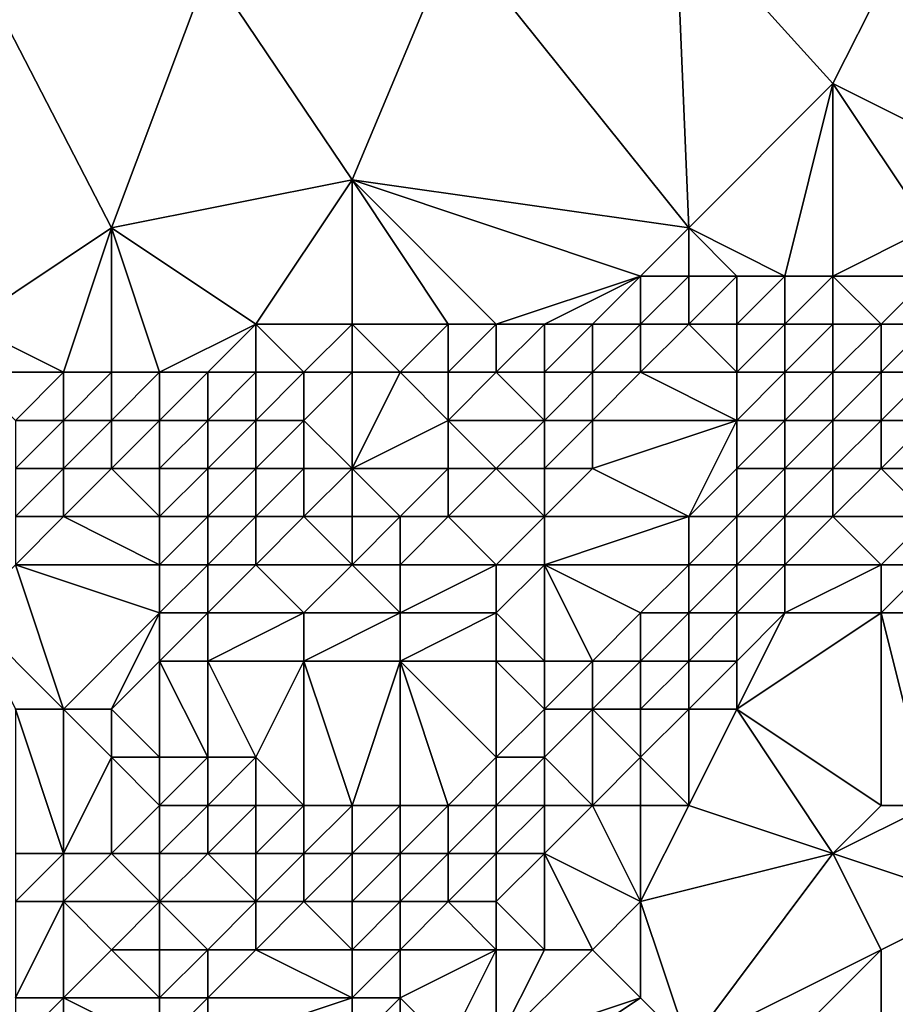
# Model space of a CAD drawing. Units: metres. Extents: x 73750 to 74375, y 348500 to 349000.
# Drawn here: x 74071 to 74089, y 348941 to 348961 of the extents above; entities that cross this region are included whole.
import ezdxf

# ---------------------------------------------------------------- set-up
doc = ezdxf.new("R2010")
doc.units = ezdxf.units.M
doc.layers.add('Terrain', color=15, linetype='Continuous')

msp = doc.modelspace()

# ---------------------------------------------------------------- linework, layer by layer
at = {"layer": 'Terrain'}
for points in [[(74088, 348960, 256.82), (74090.087, 348964.138, 256.546), (74084.727, 348963.615, 256.526), (74088, 348960, 256.82)], [(74092, 348958, 256.78), (74090.087, 348964.138, 256.546), (74088, 348960, 256.82), (74092, 348958, 256.78)], [(74085, 348957, 256.7), (74084.727, 348963.615, 256.526), (74080.13, 348963.078, 256.522), (74085, 348957, 256.7)], [(74088, 348960, 256.82), (74084.727, 348963.615, 256.526), (74085, 348957, 256.7), (74088, 348960, 256.82)], [(74078, 348958, 256.8), (74080.13, 348963.078, 256.522), (74075.027, 348962.415, 256.538), (74078, 348958, 256.8)], [(74085, 348957, 256.7), (74080.13, 348963.078, 256.522), (74078, 348958, 256.8), (74085, 348957, 256.7)], [(74075.027, 348962.415, 256.538), (74070.524, 348961.791, 256.51), (74073, 348957, 256.74), (74075.027, 348962.415, 256.538)], [(74078, 348958, 256.8), (74075.027, 348962.415, 256.538), (74073, 348957, 256.74), (74078, 348958, 256.8)], [(74070, 348955, 256.67), (74073, 348957, 256.74), (74070.524, 348961.791, 256.51), (74070, 348955, 256.67)], [(74087, 348956, 255.78), (74088, 348960, 256.82), (74085, 348957, 256.7), (74087, 348956, 255.78)], [(74088, 348956, 255.31), (74088, 348960, 256.82), (74087, 348956, 255.78), (74088, 348956, 255.31)], [(74088, 348956, 255.31), (74090, 348957, 256.65), (74088, 348960, 256.82), (74088, 348956, 255.31)], [(74090, 348957, 256.65), (74092, 348958, 256.78), (74088, 348960, 256.82), (74090, 348957, 256.65)], [(74076, 348955, 256.72), (74078, 348958, 256.8), (74073, 348957, 256.74), (74076, 348955, 256.72)], [(74078, 348955, 256.7), (74078, 348958, 256.8), (74076, 348955, 256.72), (74078, 348955, 256.7)], [(74081, 348955, 256.58), (74078, 348958, 256.8), (74080, 348955, 256.66), (74081, 348955, 256.58)], [(74081, 348955, 256.58), (74084, 348956, 256.66), (74078, 348958, 256.8), (74081, 348955, 256.58)], [(74080, 348955, 256.66), (74078, 348958, 256.8), (74078, 348955, 256.7), (74080, 348955, 256.66)], [(74084, 348956, 256.66), (74085, 348957, 256.7), (74078, 348958, 256.8), (74084, 348956, 256.66)], [(74072, 348954, 256.61), (74073, 348957, 256.74), (74070, 348955, 256.67), (74072, 348954, 256.61)], [(74073, 348954, 256.66), (74073, 348957, 256.74), (74072, 348954, 256.61), (74073, 348954, 256.66)], [(74074, 348954, 256.54), (74076, 348955, 256.72), (74073, 348957, 256.74), (74074, 348954, 256.54)], [(74074, 348954, 256.54), (74073, 348957, 256.74), (74073, 348954, 256.66), (74074, 348954, 256.54)], [(74085, 348956, 256.49), (74085, 348957, 256.7), (74084, 348956, 256.66), (74085, 348956, 256.49)], [(74087, 348956, 255.78), (74085, 348957, 256.7), (74086, 348956, 256.38), (74087, 348956, 255.78)], [(74086, 348956, 256.38), (74085, 348957, 256.7), (74085, 348956, 256.49), (74086, 348956, 256.38)], [(74090, 348956, 254.46), (74090, 348957, 256.65), (74088, 348956, 255.31), (74090, 348956, 254.46)], [(74082, 348955, 256.27), (74084, 348956, 256.66), (74081, 348955, 256.58), (74082, 348955, 256.27)], [(74083, 348955, 255.77), (74084, 348956, 256.66), (74082, 348955, 256.27), (74083, 348955, 255.77)], [(74084, 348955, 255.44), (74084, 348956, 256.66), (74083, 348955, 255.77), (74084, 348955, 255.44)], [(74085, 348955, 255.01), (74085, 348956, 256.49), (74084, 348955, 255.44), (74085, 348955, 255.01)], [(74084, 348955, 255.44), (74085, 348956, 256.49), (74084, 348956, 256.66), (74084, 348955, 255.44)], [(74086, 348955, 254.28), (74086, 348956, 256.38), (74085, 348955, 255.01), (74086, 348955, 254.28)], [(74086, 348956, 256.38), (74085, 348956, 256.49), (74085, 348955, 255.01), (74086, 348956, 256.38)], [(74087, 348955, 254.19), (74087, 348956, 255.78), (74086, 348955, 254.28), (74087, 348955, 254.19)], [(74086, 348955, 254.28), (74087, 348956, 255.78), (74086, 348956, 256.38), (74086, 348955, 254.28)], [(74088, 348955, 254.15), (74088, 348956, 255.31), (74087, 348955, 254.19), (74088, 348955, 254.15)], [(74087, 348955, 254.19), (74088, 348956, 255.31), (74087, 348956, 255.78), (74087, 348955, 254.19)], [(74089, 348955, 254.17), (74090, 348956, 254.46), (74088, 348956, 255.31), (74089, 348955, 254.17)], [(74089, 348955, 254.17), (74088, 348956, 255.31), (74088, 348955, 254.15), (74089, 348955, 254.17)], [(74090, 348955, 254.21), (74090, 348956, 254.46), (74089, 348955, 254.17), (74090, 348955, 254.21)], [(74072, 348954, 256.61), (74070, 348955, 256.67), (74070, 348954, 256.64), (74072, 348954, 256.61)], [(74075, 348954, 256.64), (74076, 348955, 256.72), (74074, 348954, 256.54), (74075, 348954, 256.64)], [(74076, 348954, 256.32), (74076, 348955, 256.72), (74075, 348954, 256.64), (74076, 348954, 256.32)], [(74077, 348954, 256.23), (74076, 348955, 256.72), (74076, 348954, 256.32), (74077, 348954, 256.23)], [(74077, 348954, 256.23), (74078, 348955, 256.7), (74076, 348955, 256.72), (74077, 348954, 256.23)], [(74078, 348954, 256.36), (74078, 348955, 256.7), (74077, 348954, 256.23), (74078, 348954, 256.36)], [(74079, 348954, 255.84), (74080, 348955, 256.66), (74078, 348955, 256.7), (74079, 348954, 255.84)], [(74079, 348954, 255.84), (74078, 348955, 256.7), (74078, 348954, 256.36), (74079, 348954, 255.84)], [(74080, 348954, 255.52), (74080, 348955, 256.66), (74079, 348954, 255.84), (74080, 348954, 255.52)], [(74081, 348954, 255.04), (74081, 348955, 256.58), (74080, 348954, 255.52), (74081, 348954, 255.04)], [(74080, 348954, 255.52), (74081, 348955, 256.58), (74080, 348955, 256.66), (74080, 348954, 255.52)], [(74082, 348954, 254.5), (74082, 348955, 256.27), (74081, 348954, 255.04), (74082, 348954, 254.5)], [(74081, 348954, 255.04), (74082, 348955, 256.27), (74081, 348955, 256.58), (74081, 348954, 255.04)], [(74083, 348954, 254.42), (74083, 348955, 255.77), (74082, 348954, 254.5), (74083, 348954, 254.42)], [(74082, 348954, 254.5), (74083, 348955, 255.77), (74082, 348955, 256.27), (74082, 348954, 254.5)], [(74084, 348954, 254.2), (74084, 348955, 255.44), (74083, 348954, 254.42), (74084, 348954, 254.2)], [(74083, 348954, 254.42), (74084, 348955, 255.44), (74083, 348955, 255.77), (74083, 348954, 254.42)], [(74084, 348954, 254.2), (74085, 348955, 255.01), (74084, 348955, 255.44), (74084, 348954, 254.2)], [(74086, 348954, 254.23), (74085, 348955, 255.01), (74084, 348954, 254.2), (74086, 348954, 254.23)], [(74086, 348954, 254.23), (74086, 348955, 254.28), (74085, 348955, 255.01), (74086, 348954, 254.23)], [(74087, 348954, 254.24), (74087, 348955, 254.19), (74086, 348954, 254.23), (74087, 348954, 254.24)], [(74086, 348954, 254.23), (74087, 348955, 254.19), (74086, 348955, 254.28), (74086, 348954, 254.23)], [(74088, 348954, 254.32), (74088, 348955, 254.15), (74087, 348954, 254.24), (74088, 348954, 254.32)], [(74087, 348954, 254.24), (74088, 348955, 254.15), (74087, 348955, 254.19), (74087, 348954, 254.24)], [(74089, 348954, 254.27), (74089, 348955, 254.17), (74088, 348954, 254.32), (74089, 348954, 254.27)], [(74088, 348954, 254.32), (74089, 348955, 254.17), (74088, 348955, 254.15), (74088, 348954, 254.32)], [(74090, 348954, 254.27), (74090, 348955, 254.21), (74089, 348954, 254.27), (74090, 348954, 254.27)], [(74089, 348954, 254.27), (74090, 348955, 254.21), (74089, 348955, 254.17), (74089, 348954, 254.27)], [(74071, 348953, 256.22), (74072, 348954, 256.61), (74070, 348954, 256.64), (74071, 348953, 256.22)], [(74072, 348953, 256.21), (74072, 348954, 256.61), (74071, 348953, 256.22), (74072, 348953, 256.21)], [(74073, 348953, 256.29), (74073, 348954, 256.66), (74072, 348953, 256.21), (74073, 348953, 256.29)], [(74072, 348953, 256.21), (74073, 348954, 256.66), (74072, 348954, 256.61), (74072, 348953, 256.21)], [(74074, 348953, 255.55), (74074, 348954, 256.54), (74073, 348953, 256.29), (74074, 348953, 255.55)], [(74074, 348954, 256.54), (74073, 348954, 256.66), (74073, 348953, 256.29), (74074, 348954, 256.54)], [(74075, 348953, 255.29), (74075, 348954, 256.64), (74074, 348953, 255.55), (74075, 348953, 255.29)], [(74074, 348953, 255.55), (74075, 348954, 256.64), (74074, 348954, 256.54), (74074, 348953, 255.55)], [(74076, 348953, 254.91), (74076, 348954, 256.32), (74075, 348953, 255.29), (74076, 348953, 254.91)], [(74075, 348953, 255.29), (74076, 348954, 256.32), (74075, 348954, 256.64), (74075, 348953, 255.29)], [(74077, 348953, 254.29), (74077, 348954, 256.23), (74076, 348953, 254.91), (74077, 348953, 254.29)], [(74076, 348953, 254.91), (74077, 348954, 256.23), (74076, 348954, 256.32), (74076, 348953, 254.91)], [(74078, 348952, 254.21), (74078, 348954, 256.36), (74077, 348953, 254.29), (74078, 348952, 254.21)], [(74077, 348953, 254.29), (74078, 348954, 256.36), (74077, 348954, 256.23), (74077, 348953, 254.29)], [(74078, 348952, 254.21), (74080, 348953, 254.15), (74079, 348954, 255.84), (74078, 348952, 254.21)], [(74078, 348952, 254.21), (74079, 348954, 255.84), (74078, 348954, 256.36), (74078, 348952, 254.21)], [(74080, 348953, 254.15), (74080, 348954, 255.52), (74079, 348954, 255.84), (74080, 348953, 254.15)], [(74082, 348953, 254.16), (74081, 348954, 255.04), (74080, 348953, 254.15), (74082, 348953, 254.16)], [(74080, 348953, 254.15), (74081, 348954, 255.04), (74080, 348954, 255.52), (74080, 348953, 254.15)], [(74082, 348953, 254.16), (74082, 348954, 254.5), (74081, 348954, 255.04), (74082, 348953, 254.16)], [(74083, 348953, 254.16), (74083, 348954, 254.42), (74082, 348953, 254.16), (74083, 348953, 254.16)], [(74082, 348953, 254.16), (74083, 348954, 254.42), (74082, 348954, 254.5), (74082, 348953, 254.16)], [(74083, 348953, 254.16), (74084, 348954, 254.2), (74083, 348954, 254.42), (74083, 348953, 254.16)], [(74086, 348953, 254.25), (74084, 348954, 254.2), (74083, 348953, 254.16), (74086, 348953, 254.25)], [(74086, 348953, 254.25), (74086, 348954, 254.23), (74084, 348954, 254.2), (74086, 348953, 254.25)], [(74087, 348953, 254.24), (74087, 348954, 254.24), (74086, 348953, 254.25), (74087, 348953, 254.24)], [(74086, 348953, 254.25), (74087, 348954, 254.24), (74086, 348954, 254.23), (74086, 348953, 254.25)], [(74088, 348953, 254.27), (74088, 348954, 254.32), (74087, 348953, 254.24), (74088, 348953, 254.27)], [(74087, 348953, 254.24), (74088, 348954, 254.32), (74087, 348954, 254.24), (74087, 348953, 254.24)], [(74089, 348953, 254.24), (74089, 348954, 254.27), (74088, 348953, 254.27), (74089, 348953, 254.24)], [(74088, 348953, 254.27), (74089, 348954, 254.27), (74088, 348954, 254.32), (74088, 348953, 254.27)], [(74090, 348953, 254.22), (74090, 348954, 254.27), (74089, 348953, 254.24), (74090, 348953, 254.22)], [(74089, 348953, 254.24), (74090, 348954, 254.27), (74089, 348954, 254.27), (74089, 348953, 254.24)], [(74072, 348952, 254.34), (74072, 348953, 256.21), (74071, 348952, 254.79), (74072, 348952, 254.34)], [(74071, 348952, 254.79), (74072, 348953, 256.21), (74071, 348953, 256.22), (74071, 348952, 254.79)], [(74073, 348952, 254.2), (74073, 348953, 256.29), (74072, 348952, 254.34), (74073, 348952, 254.2)], [(74072, 348952, 254.34), (74073, 348953, 256.29), (74072, 348953, 256.21), (74072, 348952, 254.34)], [(74074, 348952, 254.24), (74074, 348953, 255.55), (74073, 348952, 254.2), (74074, 348952, 254.24)], [(74074, 348953, 255.55), (74073, 348953, 256.29), (74073, 348952, 254.2), (74074, 348953, 255.55)], [(74075, 348952, 254.14), (74075, 348953, 255.29), (74074, 348952, 254.24), (74075, 348952, 254.14)], [(74074, 348952, 254.24), (74075, 348953, 255.29), (74074, 348953, 255.55), (74074, 348952, 254.24)], [(74076, 348952, 254.19), (74076, 348953, 254.91), (74075, 348952, 254.14), (74076, 348952, 254.19)], [(74075, 348952, 254.14), (74076, 348953, 254.91), (74075, 348953, 255.29), (74075, 348952, 254.14)], [(74077, 348952, 254.2), (74077, 348953, 254.29), (74076, 348952, 254.19), (74077, 348952, 254.2)], [(74076, 348952, 254.19), (74077, 348953, 254.29), (74076, 348953, 254.91), (74076, 348952, 254.19)], [(74078, 348952, 254.21), (74077, 348953, 254.29), (74077, 348952, 254.2), (74078, 348952, 254.21)], [(74080, 348952, 254.2), (74080, 348953, 254.15), (74078, 348952, 254.21), (74080, 348952, 254.2)], [(74081, 348952, 254.22), (74082, 348953, 254.16), (74080, 348953, 254.15), (74081, 348952, 254.22)], [(74081, 348952, 254.22), (74080, 348953, 254.15), (74080, 348952, 254.2), (74081, 348952, 254.22)], [(74082, 348952, 254.22), (74082, 348953, 254.16), (74081, 348952, 254.22), (74082, 348952, 254.22)], [(74083, 348952, 254.2), (74083, 348953, 254.16), (74082, 348952, 254.22), (74083, 348952, 254.2)], [(74082, 348952, 254.22), (74083, 348953, 254.16), (74082, 348953, 254.16), (74082, 348952, 254.22)], [(74086, 348953, 254.25), (74083, 348953, 254.16), (74083, 348952, 254.2), (74086, 348953, 254.25)], [(74086, 348953, 254.25), (74083, 348952, 254.2), (74085, 348951, 254.4), (74086, 348953, 254.25)], [(74086, 348952, 254.23), (74086, 348953, 254.25), (74085, 348951, 254.4), (74086, 348952, 254.23)], [(74087, 348952, 254.23), (74087, 348953, 254.24), (74086, 348952, 254.23), (74087, 348952, 254.23)], [(74086, 348952, 254.23), (74087, 348953, 254.24), (74086, 348953, 254.25), (74086, 348952, 254.23)], [(74088, 348952, 254.26), (74088, 348953, 254.27), (74087, 348952, 254.23), (74088, 348952, 254.26)], [(74087, 348952, 254.23), (74088, 348953, 254.27), (74087, 348953, 254.24), (74087, 348952, 254.23)], [(74089, 348952, 254.58), (74089, 348953, 254.24), (74088, 348952, 254.26), (74089, 348952, 254.58)], [(74088, 348952, 254.26), (74089, 348953, 254.24), (74088, 348953, 254.27), (74088, 348952, 254.26)], [(74090, 348952, 254.61), (74090, 348953, 254.22), (74089, 348952, 254.58), (74090, 348952, 254.61)], [(74089, 348952, 254.58), (74090, 348953, 254.22), (74089, 348953, 254.24), (74089, 348952, 254.58)], [(74072, 348951, 254.22), (74072, 348952, 254.34), (74071, 348951, 254.23), (74072, 348951, 254.22)], [(74071, 348951, 254.23), (74072, 348952, 254.34), (74071, 348952, 254.79), (74071, 348951, 254.23)], [(74072, 348951, 254.22), (74073, 348952, 254.2), (74072, 348952, 254.34), (74072, 348951, 254.22)], [(74074, 348951, 254.2), (74073, 348952, 254.2), (74072, 348951, 254.22), (74074, 348951, 254.2)], [(74074, 348951, 254.2), (74074, 348952, 254.24), (74073, 348952, 254.2), (74074, 348951, 254.2)], [(74075, 348951, 254.22), (74075, 348952, 254.14), (74074, 348951, 254.2), (74075, 348951, 254.22)], [(74074, 348951, 254.2), (74075, 348952, 254.14), (74074, 348952, 254.24), (74074, 348951, 254.2)], [(74076, 348951, 254.22), (74076, 348952, 254.19), (74075, 348951, 254.22), (74076, 348951, 254.22)], [(74075, 348951, 254.22), (74076, 348952, 254.19), (74075, 348952, 254.14), (74075, 348951, 254.22)], [(74077, 348951, 254.21), (74077, 348952, 254.2), (74076, 348951, 254.22), (74077, 348951, 254.21)], [(74076, 348951, 254.22), (74077, 348952, 254.2), (74076, 348952, 254.19), (74076, 348951, 254.22)], [(74078, 348951, 254.2), (74078, 348952, 254.21), (74077, 348951, 254.21), (74078, 348951, 254.2)], [(74077, 348951, 254.21), (74078, 348952, 254.21), (74077, 348952, 254.2), (74077, 348951, 254.21)], [(74079, 348951, 254.22), (74080, 348952, 254.2), (74078, 348952, 254.21), (74079, 348951, 254.22)], [(74079, 348951, 254.22), (74078, 348952, 254.21), (74078, 348951, 254.2), (74079, 348951, 254.22)], [(74080, 348951, 254.26), (74080, 348952, 254.2), (74079, 348951, 254.22), (74080, 348951, 254.26)], [(74082, 348951, 254.29), (74081, 348952, 254.22), (74080, 348951, 254.26), (74082, 348951, 254.29)], [(74080, 348951, 254.26), (74081, 348952, 254.22), (74080, 348952, 254.2), (74080, 348951, 254.26)], [(74082, 348951, 254.29), (74082, 348952, 254.22), (74081, 348952, 254.22), (74082, 348951, 254.29)], [(74085, 348951, 254.4), (74083, 348952, 254.2), (74082, 348951, 254.29), (74085, 348951, 254.4)], [(74082, 348951, 254.29), (74083, 348952, 254.2), (74082, 348952, 254.22), (74082, 348951, 254.29)], [(74086, 348951, 254.59), (74086, 348952, 254.23), (74085, 348951, 254.4), (74086, 348951, 254.59)], [(74087, 348951, 254.98), (74087, 348952, 254.23), (74086, 348951, 254.59), (74087, 348951, 254.98)], [(74086, 348951, 254.59), (74087, 348952, 254.23), (74086, 348952, 254.23), (74086, 348951, 254.59)], [(74088, 348951, 255.6), (74088, 348952, 254.26), (74087, 348951, 254.98), (74088, 348951, 255.6)], [(74087, 348951, 254.98), (74088, 348952, 254.26), (74087, 348952, 254.23), (74087, 348951, 254.98)], [(74090, 348951, 255.95), (74089, 348952, 254.58), (74088, 348951, 255.6), (74090, 348951, 255.95)], [(74088, 348951, 255.6), (74089, 348952, 254.58), (74088, 348952, 254.26), (74088, 348951, 255.6)], [(74090, 348951, 255.95), (74090, 348952, 254.61), (74089, 348952, 254.58), (74090, 348951, 255.95)], [(74071, 348950, 254.25), (74072, 348951, 254.22), (74071, 348951, 254.23), (74071, 348950, 254.25)], [(74074, 348950, 254.23), (74072, 348951, 254.22), (74071, 348950, 254.25), (74074, 348950, 254.23)], [(74074, 348950, 254.23), (74074, 348951, 254.2), (74072, 348951, 254.22), (74074, 348950, 254.23)], [(74075, 348950, 254.22), (74075, 348951, 254.22), (74074, 348950, 254.23), (74075, 348950, 254.22)], [(74074, 348950, 254.23), (74075, 348951, 254.22), (74074, 348951, 254.2), (74074, 348950, 254.23)], [(74076, 348950, 254.22), (74076, 348951, 254.22), (74075, 348950, 254.22), (74076, 348950, 254.22)], [(74075, 348950, 254.22), (74076, 348951, 254.22), (74075, 348951, 254.22), (74075, 348950, 254.22)], [(74078, 348950, 254.2), (74077, 348951, 254.21), (74076, 348950, 254.22), (74078, 348950, 254.2)], [(74076, 348950, 254.22), (74077, 348951, 254.21), (74076, 348951, 254.22), (74076, 348950, 254.22)], [(74078, 348950, 254.2), (74078, 348951, 254.2), (74077, 348951, 254.21), (74078, 348950, 254.2)], [(74079, 348950, 254.21), (74079, 348951, 254.22), (74078, 348950, 254.2), (74079, 348950, 254.21)], [(74078, 348950, 254.2), (74079, 348951, 254.22), (74078, 348951, 254.2), (74078, 348950, 254.2)], [(74081, 348950, 254.27), (74080, 348951, 254.26), (74079, 348950, 254.21), (74081, 348950, 254.27)], [(74079, 348950, 254.21), (74080, 348951, 254.26), (74079, 348951, 254.22), (74079, 348950, 254.21)], [(74081, 348950, 254.27), (74082, 348951, 254.29), (74080, 348951, 254.26), (74081, 348950, 254.27)], [(74082, 348950, 254.33), (74082, 348951, 254.29), (74081, 348950, 254.27), (74082, 348950, 254.33)], [(74085, 348950, 255.01), (74085, 348951, 254.4), (74082, 348950, 254.33), (74085, 348950, 255.01)], [(74082, 348950, 254.33), (74085, 348951, 254.4), (74082, 348951, 254.29), (74082, 348950, 254.33)], [(74086, 348950, 255.42), (74086, 348951, 254.59), (74085, 348950, 255.01), (74086, 348950, 255.42)], [(74086, 348951, 254.59), (74085, 348951, 254.4), (74085, 348950, 255.01), (74086, 348951, 254.59)], [(74087, 348950, 255.98), (74087, 348951, 254.98), (74086, 348950, 255.42), (74087, 348950, 255.98)], [(74086, 348950, 255.42), (74087, 348951, 254.98), (74086, 348951, 254.59), (74086, 348950, 255.42)], [(74089, 348950, 257.09), (74088, 348951, 255.6), (74087, 348950, 255.98), (74089, 348950, 257.09)], [(74087, 348950, 255.98), (74088, 348951, 255.6), (74087, 348951, 254.98), (74087, 348950, 255.98)], [(74089, 348950, 257.09), (74090, 348951, 255.95), (74088, 348951, 255.6), (74089, 348950, 257.09)], [(74090, 348950, 256.82), (74090, 348951, 255.95), (74089, 348950, 257.09), (74090, 348950, 256.82)], [(74072, 348947, 254.2), (74071, 348950, 254.25), (74070, 348949, 254.23), (74072, 348947, 254.2)], [(74074, 348949, 254.22), (74071, 348950, 254.25), (74072, 348947, 254.2), (74074, 348949, 254.22)], [(74074, 348949, 254.22), (74074, 348950, 254.23), (74071, 348950, 254.25), (74074, 348949, 254.22)], [(74075, 348949, 254.22), (74075, 348950, 254.22), (74074, 348949, 254.22), (74075, 348949, 254.22)], [(74074, 348949, 254.22), (74075, 348950, 254.22), (74074, 348950, 254.23), (74074, 348949, 254.22)], [(74077, 348949, 254.19), (74076, 348950, 254.22), (74075, 348949, 254.22), (74077, 348949, 254.19)], [(74075, 348949, 254.22), (74076, 348950, 254.22), (74075, 348950, 254.22), (74075, 348949, 254.22)], [(74077, 348949, 254.19), (74078, 348950, 254.2), (74076, 348950, 254.22), (74077, 348949, 254.19)], [(74079, 348949, 254.21), (74078, 348950, 254.2), (74077, 348949, 254.19), (74079, 348949, 254.21)], [(74079, 348949, 254.21), (74079, 348950, 254.21), (74078, 348950, 254.2), (74079, 348949, 254.21)], [(74081, 348949, 254.22), (74081, 348950, 254.27), (74079, 348949, 254.21), (74081, 348949, 254.22)], [(74079, 348949, 254.21), (74081, 348950, 254.27), (74079, 348950, 254.21), (74079, 348949, 254.21)], [(74082, 348948, 254.4), (74082, 348950, 254.33), (74081, 348949, 254.22), (74082, 348948, 254.4)], [(74081, 348949, 254.22), (74082, 348950, 254.33), (74081, 348950, 254.27), (74081, 348949, 254.22)], [(74083, 348948, 254.93), (74082, 348950, 254.33), (74082, 348948, 254.4), (74083, 348948, 254.93)], [(74083, 348948, 254.93), (74084, 348949, 255.2), (74082, 348950, 254.33), (74083, 348948, 254.93)], [(74084, 348949, 255.2), (74085, 348950, 255.01), (74082, 348950, 254.33), (74084, 348949, 255.2)], [(74085, 348949, 255.71), (74085, 348950, 255.01), (74084, 348949, 255.2), (74085, 348949, 255.71)], [(74086, 348949, 256.21), (74086, 348950, 255.42), (74085, 348949, 255.71), (74086, 348949, 256.21)], [(74086, 348950, 255.42), (74085, 348950, 255.01), (74085, 348949, 255.71), (74086, 348950, 255.42)], [(74087, 348949, 256.61), (74087, 348950, 255.98), (74086, 348949, 256.21), (74087, 348949, 256.61)], [(74086, 348949, 256.21), (74087, 348950, 255.98), (74086, 348950, 255.42), (74086, 348949, 256.21)], [(74089, 348949, 257.09), (74089, 348950, 257.09), (74087, 348949, 256.61), (74089, 348949, 257.09)], [(74087, 348949, 256.61), (74089, 348950, 257.09), (74087, 348950, 255.98), (74087, 348949, 256.61)], [(74090, 348949, 256.97), (74090, 348950, 256.82), (74089, 348949, 257.09), (74090, 348949, 256.97)], [(74089, 348949, 257.09), (74090, 348950, 256.82), (74089, 348950, 257.09), (74089, 348949, 257.09)], [(74072, 348947, 254.2), (74070, 348949, 254.23), (74071, 348947, 254.22), (74072, 348947, 254.2)], [(74074, 348949, 254.22), (74072, 348947, 254.2), (74073, 348947, 254.26), (74074, 348949, 254.22)], [(74074, 348948, 254.18), (74074, 348949, 254.22), (74073, 348947, 254.26), (74074, 348948, 254.18)], [(74075, 348948, 254.16), (74075, 348949, 254.22), (74074, 348948, 254.18), (74075, 348948, 254.16)], [(74074, 348948, 254.18), (74075, 348949, 254.22), (74074, 348949, 254.22), (74074, 348948, 254.18)], [(74077, 348948, 254.18), (74077, 348949, 254.19), (74075, 348948, 254.16), (74077, 348948, 254.18)], [(74075, 348948, 254.16), (74077, 348949, 254.19), (74075, 348949, 254.22), (74075, 348948, 254.16)], [(74079, 348948, 254.23), (74079, 348949, 254.21), (74077, 348948, 254.18), (74079, 348948, 254.23)], [(74077, 348948, 254.18), (74079, 348949, 254.21), (74077, 348949, 254.19), (74077, 348948, 254.18)], [(74081, 348948, 254.3), (74081, 348949, 254.22), (74079, 348948, 254.23), (74081, 348948, 254.3)], [(74079, 348948, 254.23), (74081, 348949, 254.22), (74079, 348949, 254.21), (74079, 348948, 254.23)], [(74082, 348948, 254.4), (74081, 348949, 254.22), (74081, 348948, 254.3), (74082, 348948, 254.4)], [(74084, 348948, 255.69), (74084, 348949, 255.2), (74083, 348948, 254.93), (74084, 348948, 255.69)], [(74085, 348948, 256.36), (74085, 348949, 255.71), (74084, 348948, 255.69), (74085, 348948, 256.36)], [(74084, 348948, 255.69), (74085, 348949, 255.71), (74084, 348949, 255.2), (74084, 348948, 255.69)], [(74086, 348948, 256.84), (74086, 348949, 256.21), (74085, 348948, 256.36), (74086, 348948, 256.84)], [(74086, 348949, 256.21), (74085, 348949, 255.71), (74085, 348948, 256.36), (74086, 348949, 256.21)], [(74086, 348947, 257.12), (74089, 348945, 256.93), (74089, 348949, 257.09), (74086, 348947, 257.12)], [(74086, 348947, 257.12), (74089, 348949, 257.09), (74087, 348949, 256.61), (74086, 348947, 257.12)], [(74086, 348947, 257.12), (74087, 348949, 256.61), (74086, 348948, 256.84), (74086, 348947, 257.12)], [(74086, 348948, 256.84), (74087, 348949, 256.61), (74086, 348949, 256.21), (74086, 348948, 256.84)], [(74090, 348949, 256.97), (74089, 348949, 257.09), (74090, 348945, 256.94), (74090, 348949, 256.97)], [(74089, 348949, 257.09), (74089, 348945, 256.93), (74090, 348945, 256.94), (74089, 348949, 257.09)], [(74074, 348948, 254.18), (74073, 348947, 254.26), (74074, 348946, 254.35), (74074, 348948, 254.18)], [(74075, 348948, 254.16), (74074, 348948, 254.18), (74075, 348946, 254.26), (74075, 348948, 254.16)], [(74074, 348948, 254.18), (74074, 348946, 254.35), (74075, 348946, 254.26), (74074, 348948, 254.18)], [(74077, 348948, 254.18), (74075, 348948, 254.16), (74076, 348946, 254.26), (74077, 348948, 254.18)], [(74075, 348948, 254.16), (74075, 348946, 254.26), (74076, 348946, 254.26), (74075, 348948, 254.16)], [(74077, 348948, 254.18), (74076, 348946, 254.26), (74077, 348945, 254.2), (74077, 348948, 254.18)], [(74079, 348948, 254.23), (74077, 348948, 254.18), (74078, 348945, 254.23), (74079, 348948, 254.23)], [(74077, 348948, 254.18), (74077, 348945, 254.2), (74078, 348945, 254.23), (74077, 348948, 254.18)], [(74079, 348948, 254.23), (74078, 348945, 254.23), (74079, 348945, 254.32), (74079, 348948, 254.23)], [(74081, 348948, 254.3), (74079, 348948, 254.23), (74081, 348946, 254.27), (74081, 348948, 254.3)], [(74079, 348948, 254.23), (74079, 348945, 254.32), (74080, 348945, 254.38), (74079, 348948, 254.23)], [(74079, 348948, 254.23), (74080, 348945, 254.38), (74081, 348946, 254.27), (74079, 348948, 254.23)], [(74082, 348947, 254.24), (74082, 348948, 254.4), (74081, 348948, 254.3), (74082, 348947, 254.24)], [(74082, 348947, 254.24), (74081, 348948, 254.3), (74081, 348946, 254.27), (74082, 348947, 254.24)], [(74083, 348947, 255.13), (74083, 348948, 254.93), (74082, 348947, 254.24), (74083, 348947, 255.13)], [(74082, 348947, 254.24), (74083, 348948, 254.93), (74082, 348948, 254.4), (74082, 348947, 254.24)], [(74084, 348947, 256.21), (74084, 348948, 255.69), (74083, 348947, 255.13), (74084, 348947, 256.21)], [(74083, 348947, 255.13), (74084, 348948, 255.69), (74083, 348948, 254.93), (74083, 348947, 255.13)], [(74085, 348947, 256.95), (74085, 348948, 256.36), (74084, 348947, 256.21), (74085, 348947, 256.95)], [(74084, 348947, 256.21), (74085, 348948, 256.36), (74084, 348948, 255.69), (74084, 348947, 256.21)], [(74086, 348947, 257.12), (74086, 348948, 256.84), (74085, 348947, 256.95), (74086, 348947, 257.12)], [(74086, 348948, 256.84), (74085, 348948, 256.36), (74085, 348947, 256.95), (74086, 348948, 256.84)], [(74072, 348947, 254.2), (74071, 348947, 254.22), (74072, 348944, 254.28), (74072, 348947, 254.2)], [(74071, 348947, 254.22), (74071, 348944, 254.17), (74072, 348944, 254.28), (74071, 348947, 254.22)], [(74073, 348947, 254.26), (74072, 348947, 254.2), (74073, 348946, 254.35), (74073, 348947, 254.26)], [(74072, 348947, 254.2), (74072, 348944, 254.28), (74073, 348946, 254.35), (74072, 348947, 254.2)], [(74073, 348947, 254.26), (74073, 348946, 254.35), (74074, 348946, 254.35), (74073, 348947, 254.26)], [(74082, 348947, 254.24), (74081, 348946, 254.27), (74082, 348946, 254.27), (74082, 348947, 254.24)], [(74083, 348947, 255.13), (74082, 348947, 254.24), (74082, 348946, 254.27), (74083, 348947, 255.13)], [(74083, 348947, 255.13), (74082, 348946, 254.27), (74083, 348945, 255.55), (74083, 348947, 255.13)], [(74084, 348947, 256.21), (74083, 348947, 255.13), (74084, 348946, 256.82), (74084, 348947, 256.21)], [(74083, 348947, 255.13), (74083, 348945, 255.55), (74084, 348946, 256.82), (74083, 348947, 255.13)], [(74085, 348947, 256.95), (74084, 348947, 256.21), (74084, 348946, 256.82), (74085, 348947, 256.95)], [(74085, 348947, 256.95), (74084, 348946, 256.82), (74085, 348945, 256.94), (74085, 348947, 256.95)], [(74086, 348947, 257.12), (74085, 348945, 256.94), (74088, 348944, 257.24), (74086, 348947, 257.12)], [(74086, 348947, 257.12), (74085, 348947, 256.95), (74085, 348945, 256.94), (74086, 348947, 257.12)], [(74086, 348947, 257.12), (74088, 348944, 257.24), (74089, 348945, 256.93), (74086, 348947, 257.12)], [(74073, 348944, 254.37), (74073, 348946, 254.35), (74072, 348944, 254.28), (74073, 348944, 254.37)], [(74074, 348945, 254.17), (74073, 348946, 254.35), (74073, 348944, 254.37), (74074, 348945, 254.17)], [(74074, 348945, 254.17), (74074, 348946, 254.35), (74073, 348946, 254.35), (74074, 348945, 254.17)], [(74075, 348945, 254.13), (74075, 348946, 254.26), (74074, 348945, 254.17), (74075, 348945, 254.13)], [(74074, 348945, 254.17), (74075, 348946, 254.26), (74074, 348946, 254.35), (74074, 348945, 254.17)], [(74076, 348945, 254.14), (74076, 348946, 254.26), (74075, 348945, 254.13), (74076, 348945, 254.14)], [(74075, 348945, 254.13), (74076, 348946, 254.26), (74075, 348946, 254.26), (74075, 348945, 254.13)], [(74077, 348945, 254.2), (74076, 348946, 254.26), (74076, 348945, 254.14), (74077, 348945, 254.2)], [(74081, 348945, 254.46), (74081, 348946, 254.27), (74080, 348945, 254.38), (74081, 348945, 254.46)], [(74082, 348945, 254.57), (74082, 348946, 254.27), (74081, 348945, 254.46), (74082, 348945, 254.57)], [(74081, 348945, 254.46), (74082, 348946, 254.27), (74081, 348946, 254.27), (74081, 348945, 254.46)], [(74083, 348945, 255.55), (74082, 348946, 254.27), (74082, 348945, 254.57), (74083, 348945, 255.55)], [(74084, 348945, 256.57), (74084, 348946, 256.82), (74083, 348945, 255.55), (74084, 348945, 256.57)], [(74085, 348945, 256.94), (74084, 348946, 256.82), (74084, 348945, 256.57), (74085, 348945, 256.94)], [(74074, 348944, 254.53), (74074, 348945, 254.17), (74073, 348944, 254.37), (74074, 348944, 254.53)], [(74075, 348944, 254.74), (74075, 348945, 254.13), (74074, 348944, 254.53), (74075, 348944, 254.74)], [(74074, 348944, 254.53), (74075, 348945, 254.13), (74074, 348945, 254.17), (74074, 348944, 254.53)], [(74076, 348944, 254.87), (74076, 348945, 254.14), (74075, 348944, 254.74), (74076, 348944, 254.87)], [(74075, 348944, 254.74), (74076, 348945, 254.14), (74075, 348945, 254.13), (74075, 348944, 254.74)], [(74077, 348944, 255.05), (74077, 348945, 254.2), (74076, 348944, 254.87), (74077, 348944, 255.05)], [(74076, 348944, 254.87), (74077, 348945, 254.2), (74076, 348945, 254.14), (74076, 348944, 254.87)], [(74078, 348944, 255.22), (74078, 348945, 254.23), (74077, 348944, 255.05), (74078, 348944, 255.22)], [(74077, 348944, 255.05), (74078, 348945, 254.23), (74077, 348945, 254.2), (74077, 348944, 255.05)], [(74079, 348944, 255.24), (74079, 348945, 254.32), (74078, 348944, 255.22), (74079, 348944, 255.24)], [(74078, 348944, 255.22), (74079, 348945, 254.32), (74078, 348945, 254.23), (74078, 348944, 255.22)], [(74080, 348944, 255.07), (74080, 348945, 254.38), (74079, 348944, 255.24), (74080, 348944, 255.07)], [(74079, 348944, 255.24), (74080, 348945, 254.38), (74079, 348945, 254.32), (74079, 348944, 255.24)], [(74081, 348944, 255.07), (74081, 348945, 254.46), (74080, 348944, 255.07), (74081, 348944, 255.07)], [(74080, 348944, 255.07), (74081, 348945, 254.46), (74080, 348945, 254.38), (74080, 348944, 255.07)], [(74082, 348944, 255.27), (74082, 348945, 254.57), (74081, 348944, 255.07), (74082, 348944, 255.27)], [(74081, 348944, 255.07), (74082, 348945, 254.57), (74081, 348945, 254.46), (74081, 348944, 255.07)], [(74084, 348943, 256.46), (74083, 348945, 255.55), (74082, 348944, 255.27), (74084, 348943, 256.46)], [(74082, 348944, 255.27), (74083, 348945, 255.55), (74082, 348945, 254.57), (74082, 348944, 255.27)], [(74084, 348943, 256.46), (74084, 348945, 256.57), (74083, 348945, 255.55), (74084, 348943, 256.46)], [(74084, 348943, 256.46), (74085, 348945, 256.94), (74084, 348945, 256.57), (74084, 348943, 256.46)], [(74088, 348944, 257.24), (74085, 348945, 256.94), (74084, 348943, 256.46), (74088, 348944, 257.24)], [(74091, 348943, 256.9), (74090, 348945, 256.94), (74088, 348944, 257.24), (74091, 348943, 256.9)], [(74088, 348944, 257.24), (74090, 348945, 256.94), (74089, 348945, 256.93), (74088, 348944, 257.24)], [(74072, 348943, 255.31), (74072, 348944, 254.28), (74071, 348943, 255.01), (74072, 348943, 255.31)], [(74071, 348943, 255.01), (74072, 348944, 254.28), (74071, 348944, 254.17), (74071, 348943, 255.01)], [(74072, 348943, 255.31), (74073, 348944, 254.37), (74072, 348944, 254.28), (74072, 348943, 255.31)], [(74074, 348943, 256.02), (74073, 348944, 254.37), (74072, 348943, 255.31), (74074, 348943, 256.02)], [(74074, 348943, 256.02), (74074, 348944, 254.53), (74073, 348944, 254.37), (74074, 348943, 256.02)], [(74076, 348943, 256.4), (74075, 348944, 254.74), (74074, 348943, 256.02), (74076, 348943, 256.4)], [(74074, 348943, 256.02), (74075, 348944, 254.74), (74074, 348944, 254.53), (74074, 348943, 256.02)], [(74076, 348943, 256.4), (74076, 348944, 254.87), (74075, 348944, 254.74), (74076, 348943, 256.4)], [(74077, 348943, 256.53), (74077, 348944, 255.05), (74076, 348943, 256.4), (74077, 348943, 256.53)], [(74076, 348943, 256.4), (74077, 348944, 255.05), (74076, 348944, 254.87), (74076, 348943, 256.4)], [(74078, 348943, 256.74), (74078, 348944, 255.22), (74077, 348943, 256.53), (74078, 348943, 256.74)], [(74077, 348943, 256.53), (74078, 348944, 255.22), (74077, 348944, 255.05), (74077, 348943, 256.53)], [(74079, 348943, 256.59), (74079, 348944, 255.24), (74078, 348943, 256.74), (74079, 348943, 256.59)], [(74078, 348943, 256.74), (74079, 348944, 255.24), (74078, 348944, 255.22), (74078, 348943, 256.74)], [(74080, 348943, 255.96), (74080, 348944, 255.07), (74079, 348943, 256.59), (74080, 348943, 255.96)], [(74079, 348943, 256.59), (74080, 348944, 255.07), (74079, 348944, 255.24), (74079, 348943, 256.59)], [(74081, 348943, 255.71), (74081, 348944, 255.07), (74080, 348943, 255.96), (74081, 348943, 255.71)], [(74080, 348943, 255.96), (74081, 348944, 255.07), (74080, 348944, 255.07), (74080, 348943, 255.96)], [(74082, 348942, 256.24), (74082, 348944, 255.27), (74081, 348943, 255.71), (74082, 348942, 256.24)], [(74081, 348943, 255.71), (74082, 348944, 255.27), (74081, 348944, 255.07), (74081, 348943, 255.71)], [(74083, 348942, 256.37), (74082, 348944, 255.27), (74082, 348942, 256.24), (74083, 348942, 256.37)], [(74083, 348942, 256.37), (74084, 348943, 256.46), (74082, 348944, 255.27), (74083, 348942, 256.37)], [(74088, 348944, 257.24), (74084, 348943, 256.46), (74085, 348940, 256.8), (74088, 348944, 257.24)], [(74089, 348942, 257.07), (74088, 348944, 257.24), (74085, 348940, 256.8), (74089, 348942, 257.07)], [(74089, 348942, 257.07), (74091, 348943, 256.9), (74088, 348944, 257.24), (74089, 348942, 257.07)], [(74072, 348941, 256.92), (74072, 348943, 255.31), (74071, 348941, 256.95), (74072, 348941, 256.92)], [(74071, 348941, 256.95), (74072, 348943, 255.31), (74071, 348943, 255.01), (74071, 348941, 256.95)], [(74072, 348941, 256.92), (74073, 348942, 256.83), (74072, 348943, 255.31), (74072, 348941, 256.92)], [(74074, 348943, 256.02), (74072, 348943, 255.31), (74073, 348942, 256.83), (74074, 348943, 256.02)], [(74074, 348942, 256.98), (74074, 348943, 256.02), (74073, 348942, 256.83), (74074, 348942, 256.98)], [(74075, 348942, 257.05), (74074, 348943, 256.02), (74074, 348942, 256.98), (74075, 348942, 257.05)], [(74075, 348942, 257.05), (74076, 348943, 256.4), (74074, 348943, 256.02), (74075, 348942, 257.05)], [(74076, 348942, 257), (74076, 348943, 256.4), (74075, 348942, 257.05), (74076, 348942, 257)], [(74078, 348942, 257.35), (74077, 348943, 256.53), (74076, 348942, 257), (74078, 348942, 257.35)], [(74076, 348942, 257), (74077, 348943, 256.53), (74076, 348943, 256.4), (74076, 348942, 257)], [(74078, 348942, 257.35), (74078, 348943, 256.74), (74077, 348943, 256.53), (74078, 348942, 257.35)], [(74079, 348942, 257.3), (74079, 348943, 256.59), (74078, 348942, 257.35), (74079, 348942, 257.3)], [(74078, 348942, 257.35), (74079, 348943, 256.59), (74078, 348943, 256.74), (74078, 348942, 257.35)], [(74081, 348942, 256.23), (74080, 348943, 255.96), (74079, 348942, 257.3), (74081, 348942, 256.23)], [(74079, 348942, 257.3), (74080, 348943, 255.96), (74079, 348943, 256.59), (74079, 348942, 257.3)], [(74081, 348942, 256.23), (74081, 348943, 255.71), (74080, 348943, 255.96), (74081, 348942, 256.23)], [(74082, 348942, 256.24), (74081, 348943, 255.71), (74081, 348942, 256.23), (74082, 348942, 256.24)], [(74084, 348941, 256.7), (74084, 348943, 256.46), (74083, 348942, 256.37), (74084, 348941, 256.7)], [(74085, 348940, 256.8), (74084, 348943, 256.46), (74084, 348941, 256.7), (74085, 348940, 256.8)], [(74096, 348938, 256.98), (74091, 348943, 256.9), (74089, 348936, 256.98), (74096, 348938, 256.98)], [(74089, 348942, 257.07), (74089, 348936, 256.98), (74091, 348943, 256.9), (74089, 348942, 257.07)], [(74074, 348941, 256.92), (74073, 348942, 256.83), (74072, 348941, 256.92), (74074, 348941, 256.92)], [(74074, 348941, 256.92), (74074, 348942, 256.98), (74073, 348942, 256.83), (74074, 348941, 256.92)], [(74075, 348941, 256.87), (74075, 348942, 257.05), (74074, 348941, 256.92), (74075, 348941, 256.87)], [(74074, 348941, 256.92), (74075, 348942, 257.05), (74074, 348942, 256.98), (74074, 348941, 256.92)], [(74078, 348941, 257.23), (74076, 348942, 257), (74075, 348941, 256.87), (74078, 348941, 257.23)], [(74075, 348941, 256.87), (74076, 348942, 257), (74075, 348942, 257.05), (74075, 348941, 256.87)], [(74078, 348941, 257.23), (74078, 348942, 257.35), (74076, 348942, 257), (74078, 348941, 257.23)], [(74079, 348941, 257.29), (74079, 348942, 257.3), (74078, 348941, 257.23), (74079, 348941, 257.29)], [(74078, 348941, 257.23), (74079, 348942, 257.3), (74078, 348942, 257.35), (74078, 348941, 257.23)], [(74080, 348940, 257.29), (74081, 348942, 256.23), (74079, 348941, 257.29), (74080, 348940, 257.29)], [(74079, 348941, 257.29), (74081, 348942, 256.23), (74079, 348942, 257.3), (74079, 348941, 257.29)], [(74081, 348940, 256.82), (74081, 348942, 256.23), (74080, 348940, 257.29), (74081, 348940, 256.82)], [(74081, 348940, 256.82), (74082, 348942, 256.24), (74081, 348942, 256.23), (74081, 348940, 256.82)], [(74081, 348940, 256.82), (74084, 348941, 256.7), (74083, 348942, 256.37), (74081, 348940, 256.82)], [(74081, 348940, 256.82), (74083, 348942, 256.37), (74082, 348942, 256.24), (74081, 348940, 256.82)], [(74086, 348939, 256.88), (74089, 348942, 257.07), (74085, 348940, 256.8), (74086, 348939, 256.88)], [(74086, 348939, 256.88), (74089, 348936, 256.98), (74089, 348942, 257.07), (74086, 348939, 256.88)], [(74072, 348939, 256.87), (74072, 348941, 256.92), (74071, 348940, 256.94), (74072, 348939, 256.87)], [(74071, 348940, 256.94), (74072, 348941, 256.92), (74071, 348941, 256.95), (74071, 348940, 256.94)], [(74074, 348940, 256.86), (74072, 348941, 256.92), (74072, 348939, 256.87), (74074, 348940, 256.86)], [(74074, 348940, 256.86), (74074, 348941, 256.92), (74072, 348941, 256.92), (74074, 348940, 256.86)], [(74075, 348940, 256.84), (74075, 348941, 256.87), (74074, 348940, 256.86), (74075, 348940, 256.84)], [(74074, 348940, 256.86), (74075, 348941, 256.87), (74074, 348941, 256.92), (74074, 348940, 256.86)], [(74078, 348940, 257.22), (74078, 348941, 257.23), (74075, 348940, 256.84), (74078, 348940, 257.22)], [(74075, 348940, 256.84), (74078, 348941, 257.23), (74075, 348941, 256.87), (74075, 348940, 256.84)], [(74079, 348940, 257.34), (74079, 348941, 257.29), (74078, 348940, 257.22), (74079, 348940, 257.34)], [(74078, 348940, 257.22), (74079, 348941, 257.29), (74078, 348941, 257.23), (74078, 348940, 257.22)], [(74080, 348940, 257.29), (74079, 348941, 257.29), (74079, 348940, 257.34), (74080, 348940, 257.29)], [(74081, 348939, 256.95), (74085, 348940, 256.8), (74084, 348941, 256.7), (74081, 348939, 256.95)], [(74081, 348939, 256.95), (74084, 348941, 256.7), (74081, 348940, 256.82), (74081, 348939, 256.95)]]:
    msp.add_3dface(points, dxfattribs=at)

doc.saveas('drawing.dxf')
